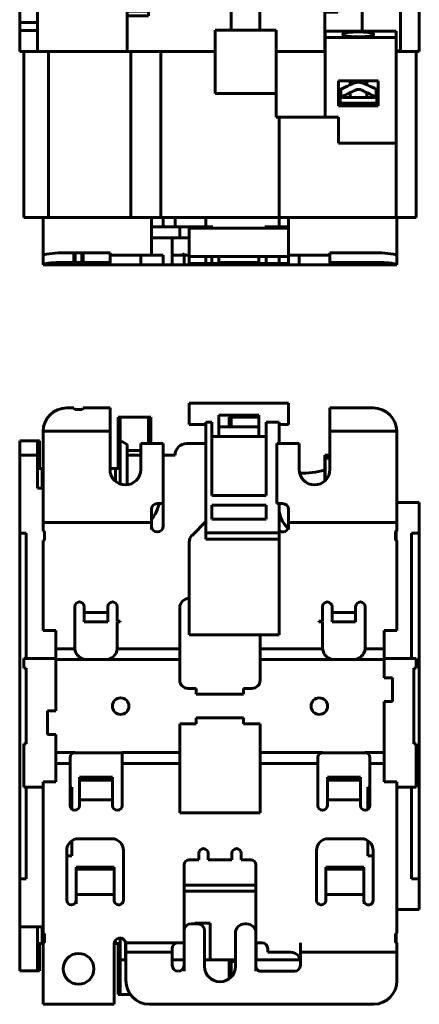
# Model space of a CAD drawing. Units: millimetres. Extents: x 50 to 1437, y 111 to 582.
# Drawn here: x 1353 to 1437, y 111 to 320 of the extents above; entities that cross this region are included whole.
import ezdxf

# ---------------------------------------------------------------- set-up
doc = ezdxf.new("R2010")
doc.units = ezdxf.units.MM
doc.layers.add('LC1D80M7C_3D-CAD', color=7, linetype='Continuous')

# ---------------------------------------------------------------- blocks, each defined once
blk = doc.blocks.new('SE')
at = {"layer": 'LC1D80M7C_3D-CAD', "color": 7, "linetype": 'Continuous', "lineweight": 60}
for p, q in [((457.25, 340.82), (457.62, 347.72)), ((529.69, 347.64), (529.19, 347.64)), ((529.69, 347.64), (529.69, 340.82)), ((541.19, 347.64), (529.69, 347.64)), ((541.19, 347.64), (541.7, 337.93)), ((458.04, 343.82), (464.04, 343.82)), ((458.04, 343.82), (458.04, 340.82)), ((464.04, 343.82), (464.04, 322.87)), ((464.04, 343.82), (476.04, 343.82)), ((476.04, 343.82), (487.54, 343.82)), ((476.04, 343.82), (476.04, 322.87)), ((487.54, 343.82), (487.54, 322.87)), ((487.54, 343.82), (499.54, 343.82)), ((499.54, 343.82), (511.04, 343.82)), ((499.54, 343.82), (499.54, 322.87)), ((511.04, 343.82), (511.04, 322.87)), ((511.04, 343.82), (523.04, 343.82)), ((523.04, 343.82), (529.04, 343.82)), ((523.04, 343.82), (523.04, 322.87)), ((529.04, 343.82), (529.04, 340.82)), ((457.24, 340.58), (457.25, 340.82)), ((457.24, 340.58), (457.24, 297.52)), ((457.25, 340.82), (457.74, 340.82)), ((457.74, 340.82), (461.44, 340.82)), ((457.74, 340.82), (457.74, 297.52)), ((461.44, 340.82), (461.44, 337.82)), ((461.44, 340.82), (462.54, 340.82)), ((462.54, 340.82), (462.54, 324.82)), ((477.54, 324.82), (477.54, 340.82)), ((477.54, 340.82), (478.04, 340.82)), ((478.04, 340.82), (479.94, 340.82)), ((478.04, 340.82), (478.04, 329.02)), ((479.94, 340.82), (480.08, 328.81)), ((479.94, 340.82), (483.05, 340.82)), ((483.05, 340.82), (482.9, 328.81)), ((483.05, 340.82), (484.94, 340.82)), ((484.94, 340.82), (484.94, 329.02)), ((484.94, 340.82), (486.04, 340.82)), ((486.04, 340.82), (486.04, 324.82)), ((501.04, 324.82), (501.04, 340.82)), ((501.04, 340.82), (501.54, 340.82)), ((501.54, 340.82), (503.44, 340.82)), ((501.54, 340.82), (501.54, 329.02)), ((503.44, 340.82), (503.58, 328.81)), ((503.44, 340.82), (506.55, 340.82)), ((506.55, 340.82), (506.4, 328.81)), ((506.55, 340.82), (508.44, 340.82)), ((508.44, 340.82), (508.44, 329.02)), ((508.44, 340.82), (509.54, 340.82)), ((509.54, 340.82), (509.54, 324.82)), ((524.54, 324.82), (524.54, 340.82)), ((524.54, 340.82), (525.04, 340.82)), ((525.04, 340.82), (529.69, 340.82)), ((525.04, 340.82), (525.04, 337.82)), ((529.69, 326.44), (529.69, 340.82)), ((460.14, 335.82), (460.14, 337.82)), ((461.44, 337.82), (460.14, 337.82)), ((525.04, 337.82), (526.34, 337.82)), ((526.34, 337.82), (526.34, 335.82)), ((541.7, 337.93), (529.69, 337.93)), ((541.74, 337.14), (541.7, 337.93)), ((541.74, 337.14), (541.74, 329.52)), ((461.44, 334.52), (460.14, 335.82)), ((479.99, 336.18), (482.99, 336.18)), ((506.49, 336.18), (503.49, 336.18)), ((526.34, 335.82), (525.04, 334.52)), ((461.44, 334.52), (461.44, 329.02)), ((525.04, 334.52), (525.04, 329.02)), ((460.99, 327.34), (461.44, 329.02)), ((478.04, 329.02), (478.49, 327.34)), ((482.9, 328.81), (480.08, 328.81)), ((484.49, 327.34), (484.94, 329.02)), ((501.54, 329.02), (501.99, 327.34)), ((506.4, 328.81), (503.58, 328.81)), ((507.99, 327.34), (508.44, 329.02)), ((525.04, 329.02), (525.49, 327.34)), ((541.74, 329.52), (537.79, 329.52)), ((537.79, 329.52), (537.79, 301.42)), ((541.74, 329.52), (541.74, 301.42)), ((460.99, 325.62), (460.99, 327.34)), ((478.49, 327.34), (478.49, 325.62)), ((484.49, 325.62), (484.49, 327.34)), ((501.99, 327.34), (501.99, 325.62)), ((507.99, 325.62), (507.99, 327.34)), ((525.49, 327.34), (525.49, 325.62)), ((529.69, 328.01), (537.79, 328.01)), ((460.09, 311.37), (460.09, 325.62)), ((460.09, 325.62), (460.99, 325.62)), ((462.54, 324.82), (460.59, 324.82)), ((460.59, 324.82), (460.59, 311.52)), ((479.39, 324.82), (477.54, 324.82)), ((478.49, 325.62), (479.39, 325.62)), ((479.39, 325.62), (479.39, 311.37)), ((481.34, 311.37), (481.34, 325.62)), ((481.34, 325.62), (484.49, 325.62)), ((486.04, 324.82), (481.94, 324.82)), ((481.94, 324.82), (481.94, 311.52)), ((505.14, 324.82), (501.04, 324.82)), ((501.99, 325.62), (505.14, 325.62)), ((505.14, 325.62), (505.14, 311.37)), ((507.09, 308.37), (507.09, 325.62)), ((507.09, 325.62), (507.99, 325.62)), ((509.54, 324.82), (507.59, 324.82)), ((507.59, 324.82), (507.59, 311.52)), ((526.39, 324.82), (524.54, 324.82)), ((525.49, 325.62), (526.39, 325.62)), ((526.39, 325.62), (526.39, 322.82)), ((528.94, 322.82), (528.94, 326.44)), ((529.69, 326.44), (528.94, 326.44)), ((529.69, 326.44), (529.69, 299.88)), ((464.04, 315.62), (464.04, 322.87)), ((464.04, 322.87), (476.04, 322.87)), ((465.04, 322.87), (465.04, 317.3)), ((475.04, 317.3), (475.04, 322.87)), ((476.04, 322.87), (476.04, 315.62)), ((487.54, 304.62), (487.54, 322.87)), ((487.54, 322.87), (499.54, 322.87)), ((488.54, 322.87), (488.54, 317.3)), ((498.54, 317.3), (498.54, 322.87)), ((499.54, 322.87), (499.54, 304.62)), ((511.04, 304.62), (511.04, 322.87)), ((511.04, 322.87), (523.04, 322.87)), ((512.04, 322.87), (512.04, 317.3)), ((522.04, 317.3), (522.04, 322.87)), ((523.04, 322.87), (523.04, 304.62)), ((526.39, 311.37), (526.39, 322.82)), ((528.94, 322.82), (526.39, 322.82)), ((528.94, 322.82), (528.94, 299.72)), ((529.69, 324.25), (537.79, 324.25)), ((529.69, 322.61), (537.79, 322.61)), ((531.29, 314.21), (531.29, 318.71)), ((537.79, 318.71), (531.29, 318.71)), ((531.29, 317.91), (532.71, 318.62)), ((532.36, 318.71), (532.36, 318.45)), ((535.76, 318.44), (535.76, 318.71)), ((465.04, 317.3), (475.04, 317.3)), ((465.59, 317.3), (465.59, 314.44)), ((474.49, 314.3), (474.49, 317.3)), ((488.54, 317.3), (498.54, 317.3)), ((489.09, 317.3), (489.09, 314.44)), ((497.99, 314.3), (497.99, 317.3)), ((512.04, 317.3), (522.04, 317.3)), ((512.59, 317.3), (512.59, 314.44)), ((521.49, 314.3), (521.49, 317.3)), ((532.36, 316.77), (532.36, 315.72)), ((535.76, 315.72), (535.76, 316.76)), ((464.01, 315.62), (464.01, 304.62)), ((464.04, 315.62), (464.01, 315.62)), ((464.04, 314.04), (464.04, 315.62)), ((476.08, 315.62), (476.04, 315.62)), ((476.04, 313.85), (476.04, 315.62)), ((476.08, 315.62), (476.08, 304.62)), ((531.29, 315.72), (537.79, 315.72)), ((532.39, 314.52), (531.29, 314.52)), ((537.79, 314.21), (531.29, 314.21)), ((532.36, 314.52), (532.36, 314.21)), ((537.79, 314.52), (535.74, 314.52)), ((535.76, 314.21), (535.76, 314.52)), ((464.01, 314.03), (464.04, 314.04)), ((476.04, 313.85), (476.08, 313.84)), ((460.74, 311.37), (460.09, 311.37)), ((460.59, 311.52), (461.54, 311.52)), ((460.74, 308.37), (460.74, 311.37)), ((461.54, 311.52), (461.54, 297.52)), ((464.04, 311.11), (464.01, 311.1)), ((464.04, 308.37), (464.04, 311.11)), ((476.04, 310.93), (476.04, 308.37)), ((476.08, 310.92), (476.04, 310.93)), ((478.54, 301.62), (478.54, 311.52)), ((478.54, 311.52), (479.39, 311.52)), ((479.39, 311.37), (478.74, 311.37)), ((478.74, 311.37), (478.74, 308.37)), ((480.84, 301.62), (480.84, 311.37)), ((480.84, 311.37), (481.34, 311.37)), ((484.24, 311.37), (481.34, 311.37)), ((481.94, 311.52), (485.04, 311.52)), ((484.24, 308.37), (484.24, 311.37)), ((485.04, 311.52), (485.04, 297.52)), ((502.04, 301.62), (502.04, 311.52)), ((502.04, 311.52), (505.14, 311.52)), ((505.14, 311.37), (502.24, 311.37)), ((502.24, 311.37), (502.24, 308.37)), ((505.14, 311.37), (505.64, 311.37)), ((505.64, 311.37), (505.64, 301.62)), ((507.74, 311.37), (507.09, 311.37)), ((507.59, 311.52), (508.54, 311.52)), ((507.74, 308.37), (507.74, 311.37)), ((508.54, 311.52), (508.54, 297.52)), ((525.54, 301.62), (525.54, 311.52)), ((525.54, 311.52), (526.39, 311.52)), ((526.39, 311.37), (525.74, 311.37)), ((525.74, 311.37), (525.74, 308.37)), ((532.9, 311.91), (535.07, 311.91)), ((459.49, 304.62), (459.49, 308.37)), ((459.49, 308.37), (460.74, 308.37)), ((476.04, 308.37), (464.04, 308.37)), ((478.74, 308.37), (479.99, 308.37)), ((479.99, 308.37), (479.99, 304.62)), ((482.99, 304.62), (482.99, 308.37)), ((482.99, 308.37), (484.24, 308.37)), ((499.54, 308.37), (487.54, 308.37)), ((502.24, 308.37), (504.2, 308.37)), ((503.49, 308.37), (503.49, 304.62)), ((504.2, 308.37), (504.2, 304.62)), ((506.49, 304.62), (506.49, 308.37)), ((506.49, 308.37), (507.09, 308.37)), ((507.09, 308.37), (507.74, 308.37)), ((523.04, 308.37), (511.04, 308.37)), ((525.74, 308.37), (526.99, 308.37)), ((526.99, 308.37), (526.99, 304.62)), ((460.74, 304.62), (459.49, 304.62)), ((460.74, 301.62), (460.74, 304.62)), ((462.64, 300.97), (462.64, 304.62)), ((462.64, 304.62), (464.01, 304.62)), ((462.64, 304.32), (464.95, 304.46)), ((464.01, 304.62), (476.08, 304.62)), ((474.54, 304.46), (477.45, 304.28)), ((476.08, 304.62), (477.45, 304.62)), ((477.45, 304.62), (477.45, 300.97)), ((479.99, 304.62), (478.74, 304.62)), ((478.74, 304.62), (478.74, 301.62)), ((484.24, 304.62), (482.99, 304.62)), ((484.24, 301.62), (484.24, 304.62)), ((486.14, 300.97), (486.14, 304.62)), ((486.14, 304.62), (487.54, 304.62)), ((486.14, 304.46), (488.45, 304.46)), ((487.54, 304.62), (499.54, 304.62)), ((498.04, 304.46), (500.95, 304.46)), ((499.54, 304.62), (500.95, 304.62)), ((500.95, 304.62), (500.95, 300.97)), ((504.2, 304.62), (502.24, 304.62)), ((502.24, 304.62), (502.24, 301.62)), ((507.09, 304.62), (506.49, 304.62)), ((507.09, 301.62), (507.09, 304.62)), ((507.74, 304.62), (507.09, 304.62)), ((507.74, 301.62), (507.74, 304.62)), ((509.64, 300.97), (509.64, 304.62)), ((509.64, 304.62), (511.04, 304.62)), ((509.64, 304.46), (511.95, 304.46)), ((511.04, 304.62), (523.04, 304.62)), ((521.54, 304.46), (524.45, 304.46)), ((523.04, 304.62), (524.45, 304.62)), ((524.45, 304.62), (524.45, 300.97)), ((526.99, 304.62), (525.74, 304.62)), ((525.74, 304.62), (525.74, 301.62)), ((464.95, 302.46), (462.64, 302.32)), ((477.45, 302.28), (474.54, 302.46)), ((488.45, 302.46), (486.14, 302.32)), ((500.95, 302.28), (498.04, 302.46)), ((511.95, 302.46), (509.64, 302.32)), ((524.45, 302.28), (521.54, 302.46)), ((460.99, 301.62), (460.74, 301.62)), ((460.99, 301.62), (460.99, 277.44)), ((464.04, 300.97), (462.64, 300.97)), ((464.04, 300.97), (464.04, 297.52)), ((477.45, 300.97), (476.04, 300.97)), ((476.04, 300.97), (476.04, 297.52)), ((478.74, 301.62), (478.49, 301.62)), ((478.49, 301.62), (478.49, 301.32)), ((478.49, 301.32), (484.49, 301.32)), ((478.49, 301.32), (478.49, 292.82)), ((484.49, 301.62), (480.84, 301.62)), ((484.49, 301.32), (484.49, 301.62)), ((484.49, 301.32), (484.49, 289.2)), ((487.54, 300.97), (486.14, 300.97)), ((487.54, 300.97), (487.54, 297.52)), ((487.54, 300.97), (499.54, 300.97)), ((500.95, 300.97), (499.54, 300.97)), ((499.54, 300.97), (499.54, 297.52)), ((505.64, 301.62), (501.99, 301.62)), ((501.99, 301.62), (501.99, 280.32)), ((506.24, 300.33), (503.74, 300.33)), ((503.74, 300.33), (503.74, 282.31)), ((506.24, 282.31), (506.24, 300.33)), ((507.99, 301.62), (507.09, 301.62)), ((507.99, 280.32), (507.99, 301.62)), ((511.04, 300.97), (509.64, 300.97)), ((511.04, 300.97), (511.04, 297.52)), ((511.04, 300.97), (523.04, 300.97)), ((524.45, 300.97), (523.04, 300.97)), ((523.04, 300.97), (523.04, 297.52)), ((525.74, 301.62), (525.49, 301.62)), ((525.49, 296.72), (525.49, 301.62)), ((528.94, 297.52), (528.94, 299.72)), ((529.69, 299.99), (531.06, 299.99)), ((529.69, 299.21), (529.69, 299.88)), ((536.92, 299.99), (537.79, 299.99)), ((537.79, 301.42), (537.79, 300.72)), ((541.74, 301.42), (537.79, 301.42)), ((537.79, 271.42), (537.79, 300.72)), ((541.74, 300.72), (537.79, 300.72)), ((541.74, 301.42), (541.74, 300.72)), ((541.74, 300.72), (541.74, 271.32)), ((457.24, 297.52), (457.74, 297.52)), ((457.24, 277.44), (457.24, 297.52)), ((461.54, 297.52), (464.04, 297.52)), ((464.04, 297.52), (476.04, 297.52)), ((476.04, 297.52), (478.47, 297.52)), ((485.04, 297.52), (487.54, 297.52)), ((487.54, 297.52), (499.54, 297.52)), ((499.54, 297.52), (501.97, 297.52)), ((508.54, 297.52), (511.04, 297.52)), ((511.04, 297.52), (523.04, 297.52)), ((523.04, 297.52), (525.47, 297.52)), ((529.69, 297.52), (528.94, 297.52)), ((529.69, 299.21), (537.79, 299.21)), ((529.69, 299.21), (529.69, 297.52)), ((529.69, 275.58), (529.69, 297.52)), ((461.99, 296.72), (460.99, 296.72)), ((477.49, 296.72), (461.99, 296.72)), ((478.49, 296.72), (477.49, 296.72)), ((487.24, 296.72), (484.49, 296.72)), ((487.24, 294.22), (487.24, 296.72)), ((497.74, 296.72), (487.24, 296.72)), ((501.99, 296.72), (497.74, 296.72)), ((497.74, 294.22), (497.74, 296.72)), ((508.99, 296.72), (507.99, 296.72)), ((508.99, 296.72), (521.74, 296.72)), ((525.49, 296.72), (521.74, 296.72)), ((521.74, 279.58), (521.74, 296.72)), ((530.74, 295.41), (530.74, 297.41)), ((530.74, 297.41), (537.24, 297.41)), ((537.24, 297.41), (537.24, 295.41)), ((485.49, 280.62), (485.49, 294.22)), ((487.24, 294.22), (485.49, 294.22)), ((497.74, 294.22), (487.24, 294.22)), ((499.49, 294.22), (497.74, 294.22)), ((499.49, 280.62), (499.49, 294.22)), ((537.24, 295.41), (530.74, 295.41)), ((479.99, 291.32), (478.49, 292.82)), ((479.99, 291.32), (479.99, 289.2)), ((524.49, 292.87), (524.49, 279.58)), ((531.29, 286.81), (531.29, 291.31)), ((531.29, 291.31), (537.79, 291.31)), ((532.31, 291.31), (532.31, 291.3)), ((535.81, 291.3), (535.81, 291.31)), ((536.89, 291.3), (537.34, 291.08)), ((479.99, 289.2), (484.49, 289.2)), ((479.99, 289.2), (479.99, 279.82)), ((484.49, 289.2), (484.49, 279.82)), ((532.31, 290.16), (532.31, 288.81)), ((535.81, 288.81), (535.81, 290.16)), ((531.29, 288.81), (537.79, 288.81)), ((537.79, 287.62), (531.29, 287.62)), ((532.31, 287.62), (532.31, 286.81)), ((535.81, 286.81), (535.81, 287.62)), ((537.79, 286.81), (531.29, 286.81)), ((490.16, 283.92), (492.76, 283.92)), ((490.16, 283.92), (490.16, 280.62)), ((492.76, 282.82), (492.76, 283.92)), ((493.76, 283.92), (496.36, 283.92)), ((493.76, 282.82), (493.76, 283.92)), ((496.36, 280.62), (496.36, 283.92)), ((492.76, 282.82), (493.76, 282.82)), ((503.74, 282.31), (506.24, 282.31)), ((479.99, 279.82), (484.49, 279.82)), ((479.99, 279.82), (479.99, 278.82)), ((479.99, 278.82), (484.49, 278.82)), ((479.99, 271.32), (479.99, 278.82)), ((484.49, 279.82), (484.49, 278.82)), ((499.49, 280.62), (485.49, 280.62)), ((507.99, 280.32), (501.99, 280.32)), ((501.99, 275.82), (501.99, 280.32)), ((507.99, 275.82), (507.99, 280.32)), ((521.74, 271.32), (521.74, 279.58)), ((524.49, 279.58), (521.74, 279.58)), ((457.24, 275.7), (457.24, 277.44)), ((457.24, 277.44), (460.99, 277.44)), ((460.99, 275.7), (460.99, 277.44)), ((460.99, 275.7), (457.24, 275.7)), ((457.24, 271.32), (457.24, 275.7)), ((460.99, 271.32), (460.99, 275.7)), ((501.99, 275.82), (498.59, 275.82)), ((498.59, 271.32), (498.59, 275.82)), ((507.99, 275.82), (501.99, 275.82)), ((511.49, 275.82), (507.99, 275.82)), ((511.49, 271.32), (511.49, 275.82)), ((529.69, 275.58), (521.84, 275.58)), ((521.84, 274.27), (521.84, 275.58)), ((525.57, 274.83), (525.57, 274.99)), ((529.69, 275.58), (536.84, 275.58)), ((532.07, 274.99), (532.07, 274.83)), ((536.84, 275.58), (536.84, 274.27)), ((536.84, 274.27), (521.84, 274.27)), ((521.84, 274.27), (521.84, 257.42)), ((536.84, 251.92), (536.84, 274.27)), ((460.99, 271.32), (457.24, 271.32)), ((458.11, 236.24), (458.11, 271.32)), ((479.99, 271.32), (460.99, 271.32)), ((463.34, 236.24), (463.34, 271.32)), ((498.59, 271.32), (479.99, 271.32)), ((480.73, 236.24), (480.73, 271.32)), ((487.09, 236.24), (487.09, 271.32)), ((498.59, 271.32), (498.59, 262.42)), ((511.49, 262.42), (511.49, 271.32)), ((521.74, 271.32), (511.49, 271.32)), ((521.74, 271.32), (521.84, 271.32)), ((537.79, 271.42), (536.84, 271.42)), ((541.74, 271.32), (536.84, 271.32)), ((541.07, 236.24), (541.07, 271.32)), ((533.02, 265.12), (524.67, 265.12)), ((524.67, 265.12), (524.67, 259.82)), ((527.13, 264.27), (527.13, 265.12)), ((527.13, 264.27), (527.13, 264.27)), ((530.63, 264.27), (530.63, 265.12)), ((533.02, 259.82), (533.02, 265.12)), ((498.59, 262.42), (511.49, 262.42)), ((511.49, 262.42), (511.49, 257.42)), ((525.13, 263.39), (525.13, 261.73)), ((527.13, 261.54), (527.13, 262.61)), ((530.63, 261.54), (530.63, 262.61)), ((532.63, 261.73), (532.63, 263.39)), ((524.98, 261.54), (524.98, 260.35)), ((532.78, 261.54), (524.98, 261.54)), ((524.98, 260.35), (532.78, 260.35)), ((527.13, 259.82), (527.13, 260.35)), ((530.63, 259.82), (530.63, 260.35)), ((532.78, 260.35), (532.78, 261.54)), ((524.67, 259.82), (533.02, 259.82)), ((511.49, 257.42), (512.09, 257.42)), ((512.09, 236.24), (512.09, 257.42)), ((512.09, 257.42), (521.84, 257.42)), ((521.84, 257.42), (524.64, 257.42)), ((524.64, 257.42), (524.64, 251.92)), ((524.64, 251.92), (536.84, 251.92)), ((536.84, 236.24), (536.84, 251.92)), ((458.11, 236.24), (462.19, 236.24)), ((462.19, 236.24), (482.96, 236.24)), ((462.19, 232.74), (462.19, 236.24)), ((480.73, 236.24), (480.34, 236.24)), ((482.96, 236.24), (487.09, 236.24)), ((485.09, 232.74), (485.09, 236.15)), ((487.09, 236.24), (487.59, 236.24)), ((487.59, 236.24), (490.09, 236.24)), ((487.59, 236.24), (487.59, 234.24)), ((490.09, 236.24), (492.59, 236.24)), ((490.09, 234.24), (490.09, 236.24)), ((492.59, 236.24), (496.59, 236.24)), ((512.09, 236.24), (496.59, 236.24)), ((496.59, 236.24), (496.59, 234.54)), ((512.09, 236.24), (514.42, 236.24)), ((512.09, 236.24), (512.09, 234.24)), ((514.09, 236.15), (514.09, 233.99)), ((514.42, 236.24), (536.99, 236.24)), ((536.99, 236.24), (541.07, 236.24)), ((536.99, 236.24), (536.99, 232.74)), ((487.59, 234.24), (485.09, 234.24)), ((487.59, 234.24), (490.09, 234.24)), ((492.59, 234.24), (490.09, 234.24)), ((491.1, 231.94), (491.1, 234.24)), ((492.59, 234.24), (496.58, 234.24)), ((493.09, 233.99), (493.09, 227.99)), ((514.09, 233.99), (493.09, 233.99)), ((494.59, 233.99), (494.59, 234.24)), ((496.58, 234.24), (498.09, 234.24)), ((498.09, 234.24), (498.09, 233.99)), ((509.09, 234.24), (512.09, 234.24)), ((509.09, 234.24), (509.09, 233.99)), ((514.09, 234.24), (512.09, 234.24)), ((514.09, 233.99), (514.09, 227.99)), ((462.19, 230.24), (462.19, 232.74)), ((485.09, 230.24), (485.09, 232.74)), ((491.1, 231.94), (485.09, 231.94)), ((489.5, 230.24), (489.5, 231.94)), ((491.1, 231.94), (492.84, 231.94)), ((492.84, 231.94), (493.09, 231.94)), ((536.99, 230.24), (536.99, 232.74)), ((462.19, 228.24), (462.19, 230.24)), ((485.09, 228.67), (485.09, 230.24)), ((489.5, 230.24), (489.5, 226.44)), ((536.99, 228.24), (536.99, 230.24)), ((462.19, 226.24), (462.19, 228.24)), ((462.29, 228.24), (462.19, 228.24)), ((462.29, 228.34), (462.29, 228.24)), ((467.19, 228.75), (468.69, 228.75)), ((468.69, 226.74), (468.69, 228.75)), ((468.99, 228.72), (470.39, 228.72)), ((468.99, 226.7), (468.99, 228.72)), ((470.39, 226.7), (470.39, 228.72)), ((470.69, 228.75), (476.34, 228.75)), ((470.69, 226.74), (470.69, 228.75)), ((476.34, 226.74), (476.34, 228.75)), ((476.34, 228.24), (482.84, 228.24)), ((482.84, 228.24), (487.59, 228.24)), ((482.84, 226.24), (482.84, 228.24)), ((487.59, 226.24), (487.59, 228.24)), ((491.98, 228.24), (491.99, 228.24)), ((491.99, 228.59), (491.99, 228.24)), ((491.99, 226.44), (491.99, 228.24)), ((491.99, 228.24), (492.01, 228.24)), ((492.01, 228.24), (492.01, 226.24)), ((493.09, 228.24), (492.01, 228.24)), ((493.09, 227.99), (493.09, 227.27)), ((514.09, 227.99), (493.09, 227.99)), ((493.09, 226.49), (493.09, 227.27)), ((496.59, 227.99), (496.59, 226.49)), ((497.84, 227.99), (497.84, 226.49)), ((499.34, 226.74), (499.34, 227.99)), ((507.84, 227.99), (507.84, 226.74)), ((509.34, 227.99), (509.34, 226.49)), ((512.09, 227.99), (512.09, 226.49)), ((514.09, 228.24), (516.34, 228.24)), ((514.09, 227.99), (514.09, 226.49)), ((516.34, 228.24), (522.84, 228.24)), ((516.34, 226.24), (516.34, 228.24)), ((522.84, 226.74), (522.84, 228.75)), ((522.84, 228.75), (531.99, 228.75)), ((536.9, 228.34), (536.9, 228.24)), ((536.99, 228.24), (536.9, 228.24)), ((536.99, 226.24), (536.99, 228.24)), ((462.19, 226.24), (476.34, 226.24)), ((462.19, 226.24), (462.19, 226.24)), ((467.19, 226.74), (468.69, 226.74)), ((468.99, 226.7), (470.39, 226.7)), ((470.69, 226.74), (476.34, 226.74)), ((476.34, 226.24), (476.34, 226.74)), ((476.34, 226.24), (482.84, 226.24)), ((482.84, 226.24), (487.59, 226.24)), ((490.74, 226.24), (487.59, 226.24)), ((487.59, 226.24), (490.64, 226.24)), ((492.01, 226.24), (490.74, 226.24)), ((490.81, 226.24), (492.01, 226.24)), ((493.47, 226.24), (492.01, 226.24)), ((493.09, 226.49), (496.59, 226.49)), ((493.47, 226.24), (493.47, 226.49)), ((493.47, 226.24), (494.87, 226.24)), ((494.87, 226.24), (494.87, 226.49)), ((496.35, 226.24), (494.87, 226.24)), ((496.35, 226.24), (496.35, 226.49)), ((502.85, 226.24), (496.35, 226.24)), ((497.84, 226.49), (496.59, 226.49)), ((497.84, 226.49), (509.34, 226.49)), ((507.84, 226.74), (499.34, 226.74)), ((502.85, 226.24), (502.85, 226.49)), ((504.85, 226.24), (502.85, 226.24)), ((504.85, 226.24), (504.85, 226.49)), ((504.85, 226.24), (505.2, 226.24)), ((505.2, 226.24), (505.2, 226.49)), ((507.19, 226.24), (505.2, 226.24)), ((507.19, 226.49), (507.19, 226.24)), ((507.19, 226.24), (508.2, 226.24)), ((507.19, 226.24), (508.09, 226.24)), ((508.2, 226.24), (508.2, 226.49)), ((508.2, 226.24), (511.59, 226.24)), ((512.09, 226.49), (509.34, 226.49)), ((511.59, 226.24), (511.59, 226.49)), ((516.34, 226.24), (511.59, 226.24)), ((512.09, 226.49), (514.09, 226.49)), ((516.34, 226.24), (522.84, 226.24)), ((522.84, 226.24), (522.84, 226.74)), ((522.84, 226.74), (531.99, 226.74)), ((522.84, 226.24), (536.99, 226.24)), ((536.99, 226.24), (536.99, 226.24))]:
    blk.add_line(p, q, dxfattribs=at)
for centre, radius, start, end in [((493.11, 89.71), 260.44, 82.037, 97.8335), ((534.06, 315.91), 3.02, 112.3856, 116.3905), ((534.06, 315.91), 3.02, 63.5873, 67.6144), ((751.7, 754.1), 486.24, 243.5873, 243.9014), ((304.97, 775.53), 512.02, 296.2321, 296.4942), ((534.06, 315.93), 1.51, 63.503, 116.4942), ((755.25, 759.64), 494.28, 243.5029, 243.8509), ((469.74, 294.86), 20.02, 71.6536, 106.5459), ((493.24, 294.86), 20.02, 71.6536, 106.5459), ((516.74, 294.86), 20.02, 71.6536, 106.5459), ((534.06, 316.74), 2.78, 232.9904, 245.7675), ((534.06, 316.74), 2.78, 294.2325, 307.0096), ((469.74, 290.81), 21.08, 72.6109, 105.6878), ((493.24, 290.81), 21.08, 72.6109, 105.6878), ((516.74, 290.81), 21.08, 72.6109, 105.6878), ((467.82, 258.34), 46.21, 92.567, 93.5594), ((456.09, 521.61), 217.32, 272.5473, 273.1708), ((483.4, 521.61), 217.32, 266.8291, 267.4526), ((471.67, 258.34), 46.21, 86.4406, 87.4329), ((491.32, 258.34), 46.21, 92.567, 93.5594), ((479.59, 521.61), 217.32, 272.5473, 273.1708), ((506.9, 521.61), 217.32, 266.8293, 267.4526), ((495.17, 258.38), 46.17, 86.4396, 87.4335), ((514.82, 258.34), 46.21, 92.567, 93.5594), ((503.09, 521.61), 217.32, 272.5473, 273.1708), ((530.4, 521.61), 217.32, 266.8292, 267.4526), ((518.67, 258.38), 46.17, 86.4398, 87.4335), ((467.77, 256.94), 45.61, 92.545, 93.5506), ((455.49, 531.82), 229.55, 272.5618, 273.5297), ((469.74, 300.69), 2.02, 86.4702, 93.5297), ((484, 531.82), 229.55, 266.4702, 267.4381), ((471.71, 256.94), 45.61, 86.4493, 87.4549), ((491.27, 256.94), 45.61, 92.545, 93.5506), ((478.99, 531.82), 229.55, 272.5618, 273.5297), ((493.24, 300.69), 2.02, 86.4702, 93.5297), ((507.5, 531.82), 229.55, 266.4702, 267.4381), ((495.21, 256.94), 45.61, 86.4493, 87.4549), ((514.77, 256.94), 45.61, 92.545, 93.5506), ((502.49, 531.82), 229.55, 272.5618, 273.5297), ((516.74, 300.69), 2.02, 86.4702, 93.5297), ((531, 531.82), 229.55, 266.4702, 267.4381), ((518.71, 256.94), 45.61, 86.4493, 87.4549), ((470.04, 270.03), 31.51, 79.0242, 100.9758), ((522.94, 299.72), 6, 293.9956, 360), ((461.99, 297.72), 1, 180, 270), ((477.49, 297.72), 1, 270, 348.463), ((485.49, 297.72), 1, 180, 270), ((500.99, 297.72), 1, 270, 348.463), ((508.99, 297.72), 1, 180, 270), ((524.49, 297.72), 1, 270, 348.463), ((525.99, 292.87), 1.5, 113.9956, 180), ((470.31, 419.55), 143.48, 295.1503, 296.0842), ((534.07, 289.31), 1.53, 63.9202, 116.0021), ((597.49, 418.9), 142.75, 243.9202, 245.1167), ((467.35, 389.02), 138.34, 294.8673, 295.7926), ((528.89, 261.68), 3.1, 64.3015, 115.7112), ((590.69, 389.61), 138.98, 244.2145, 245.1352), ((466.61, 388.93), 140.08, 294.8714, 296.0907), ((528.89, 261.76), 1.53, 63.957, 116.0553), ((591.43, 389.54), 140.74, 243.9179, 245.1311), ((492.68, 234.56), 3.91, 355.2353, 359.7094), ((466.3, 209.85), 18.91, 87.2786, 102.238), ((532.95, 210.64), 18.13, 77.4367, 93.0431)]:
    blk.add_arc(centre, radius, start, end, dxfattribs=at)
for centre, major_axis, ratio, start_param, end_param in [((533.99, 289.9), (0, -23.35), 0.139173, 3.482087, 4.265327), ((533.99, 289.9), (0, -23.35), 0.139173, -4.265327, -3.482087), ((533.99, 299.8), (-3.25, 0), 0.139173, -0.447062, 3.588655), ((469.01, 228.75), (-0.317, 0), 0.102118, 0.052728, 1.519632), ((470.38, 228.75), (0.317, 0), 0.102118, 4.763545, 6.230449), ((469.01, 226.74), (-0.317, 0), 0.102118, 0.052728, 1.519632), ((470.38, 226.74), (0.317, 0), 0.102118, 4.763545, 6.230449)]:
    blk.add_ellipse(centre, major_axis=major_axis, ratio=ratio, start_param=start_param, end_param=end_param, dxfattribs=at)
for points, degree, knots in [([(537.79, 315.77), (537.78, 315.77), (537.75, 315.8), (537.71, 315.81), (537.62, 315.85), (537.53, 315.89), (537.46, 315.93), (537.42, 315.95)], 3, [0, 0, 0, 0, 0.048885, 0.201361, 0.425514, 0.685235, 1, 1, 1, 1]), ([(537.79, 289.27), (537.78, 289.27), (537.75, 289.28), (537.71, 289.29), (537.63, 289.32), (537.53, 289.35), (537.47, 289.38), (537.43, 289.4)], 3, [0, 0, 0, 0, 0.036518, 0.187083, 0.412187, 0.67639, 1, 1, 1, 1]), ([(525.57, 274.99), (525.57, 275.07), (525.8, 275.15), (526.04, 275.24), (526.52, 275.31), (526.99, 275.37), (527.62, 275.41), (528.19, 275.44), (528.82, 275.44), (529.45, 275.44), (530.01, 275.41), (530.64, 275.37), (531.12, 275.31), (531.59, 275.24), (531.84, 275.15), (532.07, 275.07), (532.07, 274.99)], 2, [0, 0, 0, 0.125, 0.125, 0.25, 0.25, 0.375, 0.375, 0.5, 0.5, 0.625, 0.625, 0.75, 0.75, 0.875, 0.875, 1, 1, 1]), ([(532.07, 274.83), (532.07, 274.74), (531.84, 274.66), (531.59, 274.58), (531.12, 274.51), (530.64, 274.45), (530.01, 274.41), (529.45, 274.38), (528.82, 274.38), (528.19, 274.38), (527.62, 274.41), (526.99, 274.45), (526.52, 274.51), (526.05, 274.58), (525.8, 274.66), (525.57, 274.74), (525.57, 274.83)], 2, [0, 0, 0, 0.125, 0.125, 0.25, 0.25, 0.375, 0.375, 0.5, 0.5, 0.625, 0.625, 0.75, 0.75, 0.875, 0.875, 1, 1, 1]), ([(532.63, 263.39), (532.63, 263.37), (532.57, 263.38), (532.52, 263.4), (532.44, 263.43), (532.35, 263.47), (532.28, 263.5), (532.25, 263.51)], 3, [0, 0, 0, 0, 0.118511, 0.26568, 0.471586, 0.706124, 1, 1, 1, 1]), ([(532.25, 261.85), (532.28, 261.84), (532.34, 261.81), (532.42, 261.78), (532.49, 261.75), (532.55, 261.73), (532.59, 261.72), (532.63, 261.72), (532.63, 261.73)], 3, [0, 0, 0, 0, 0.246409, 0.460147, 0.653348, 0.810409, 0.916148, 1, 1, 1, 1]), ([(486.34, 228.24), (486.26, 228.24), (486.17, 228.24), (486, 228.24), (485.92, 228.24), (485.68, 228.24), (485.54, 228.25), (485.31, 228.3), (485.22, 228.34), (485.14, 228.44), (485.12, 228.48), (485.1, 228.57), (485.09, 228.62), (485.09, 228.67)], 3, [0, 0, 0, 0, 0.125, 0.125, 0.25, 0.25, 0.5, 0.5, 0.75, 0.75, 0.875, 0.875, 1, 1, 1, 1]), ([(490.74, 228.24), (490.66, 228.24), (490.57, 228.24), (490.4, 228.24), (490.32, 228.24), (490.09, 228.24), (489.94, 228.25), (489.71, 228.3), (489.63, 228.34), (489.54, 228.44), (489.53, 228.48), (489.5, 228.57), (489.5, 228.62), (489.5, 228.67)], 3, [0, 0, 0, 0, 0.125, 0.125, 0.25, 0.25, 0.5, 0.5, 0.75, 0.75, 0.875, 0.875, 1, 1, 1, 1]), ([(491.99, 228.59), (491.98, 228.55), (491.97, 228.51), (491.93, 228.43), (491.91, 228.4), (491.81, 228.32), (491.72, 228.29), (491.5, 228.25), (491.36, 228.24), (491.06, 228.23), (490.9, 228.24), (490.74, 228.24)], 3, [0, 0, 0, 0, 0.125, 0.125, 0.25, 0.25, 0.5, 0.5, 0.75, 0.75, 1, 1, 1, 1]), ([(462.19, 226.24), (462.21, 226.26), (462.23, 226.3), (462.38, 226.37), (462.58, 226.43), (462.83, 226.48), (463.1, 226.52), (463.39, 226.56), (463.89, 226.61), (464.71, 226.67), (465.93, 226.73), (466.78, 226.73), (467.19, 226.74)], 3, [0, 0, 0, 0, 0.090266, 0.174264, 0.252006, 0.323494, 0.388722, 0.447682, 0.500361, 0.67273, 0.839298, 1, 1, 1, 1]), ([(489.5, 226.44), (489.5, 226.38), (489.53, 226.34), (489.62, 226.3), (489.65, 226.29), (489.74, 226.27), (489.8, 226.26), (489.97, 226.24), (490.11, 226.24), (490.41, 226.24), (490.58, 226.24), (490.74, 226.24)], 3, [0, 0, 0, 0, 0.25, 0.25, 0.375, 0.375, 0.5, 0.5, 0.75, 0.75, 1, 1, 1, 1]), ([(490.74, 226.24), (490.91, 226.24), (491.07, 226.24), (491.3, 226.24), (491.37, 226.24), (491.51, 226.24), (491.57, 226.25), (491.75, 226.26), (491.84, 226.28), (491.96, 226.34), (491.99, 226.38), (491.99, 226.44)], 3, [0, 0, 0, 0, 0.25, 0.25, 0.375, 0.375, 0.5, 0.5, 0.75, 0.75, 1, 1, 1, 1]), ([(507.19, 226.36), (507.19, 226.33), (507.22, 226.3), (507.32, 226.27), (507.39, 226.25), (507.58, 226.24), (507.69, 226.24), (507.94, 226.24), (508.07, 226.24), (508.2, 226.24)], 3, [0, 0, 0, 0, 0.25, 0.25, 0.5, 0.5, 0.75, 0.75, 1, 1, 1, 1]), ([(531.99, 226.74), (532.2, 226.73), (532.62, 226.73), (533.24, 226.72), (533.85, 226.7), (534.44, 226.67), (535, 226.63), (535.6, 226.58), (536.24, 226.5), (536.84, 226.38), (536.94, 226.29), (536.99, 226.24)], 3, [0, 0, 0, 0, 0.07976, 0.161011, 0.243743, 0.32795, 0.413625, 0.500764, 0.633252, 0.799712, 1, 1, 1, 1])]:
    blk.add_open_spline(points, degree=degree, knots=knots, dxfattribs=at)
for points, weights in [([(531.29, 289.99), (531.29, 290.75), (531.62, 291.3), (532.09, 291.3)], [1, 0.804737854124, 0.804737854124, 1]), ([(537.34, 291.08), (537.62, 290.95), (537.79, 290.9), (537.79, 290.94)], [1, 0.832387744299, 0.832387744299, 1])]:
    blk.add_rational_spline(points, weights, degree=3, dxfattribs=at)
for points, degree in [([(525.52, 263.51), (525.14, 263.33), (525.13, 263.39)], 2), ([(525.13, 261.73), (525.14, 261.67), (525.52, 261.85)], 2), ([(485.09, 236.15), (485.09, 236.21), (485.18, 236.24), (485.34, 236.24)], 3), ([(487.34, 236.24), (487.51, 236.24), (487.59, 236.21), (487.59, 236.15)], 3), ([(513.84, 236.24), (514.01, 236.24), (514.09, 236.21), (514.09, 236.15)], 3)]:
    blk.add_open_spline(points, degree=degree, dxfattribs=at)
blk = doc.blocks.new('SE2')
at = {"layer": 'LC1D80M7C_3D-CAD', "color": 7, "linetype": 'Continuous', "lineweight": 60}
for p, q in [((467.19, 195.97), (468.69, 195.97)), ((468.99, 195.67), (470.39, 195.67)), ((470.69, 195.97), (476.34, 195.97)), ((476.34, 191.08), (476.34, 195.97)), ((493.09, 192.47), (493.09, 196.97)), ((514.09, 196.97), (493.09, 196.97)), ((514.09, 196.97), (514.09, 192.47)), ((522.84, 191.08), (522.84, 195.97)), ((522.84, 195.97), (531.99, 195.97)), ((478.04, 194.02), (478.49, 194.02)), ((478.04, 183.22), (478.04, 194.02)), ((478.49, 194.02), (484.49, 194.02)), ((478.49, 194.02), (478.49, 189.11)), ((484.49, 194.02), (484.94, 194.02)), ((484.49, 194.02), (484.49, 188.47)), ((484.94, 188.47), (484.94, 194.02)), ((507.84, 194.45), (499.34, 194.45)), ((499.34, 194.45), (499.34, 191.97)), ((501.54, 194.02), (501.99, 194.02)), ((501.54, 191.97), (501.54, 194.02)), ((507.84, 194.02), (501.99, 194.02)), ((501.99, 191.97), (501.99, 194.02)), ((507.84, 191.97), (507.84, 194.45)), ((496.59, 192.47), (493.09, 192.47)), ((496.58, 191.64), (496.59, 191.64)), ((497.84, 192.97), (496.59, 192.97)), ((496.59, 192.97), (496.59, 169.56)), ((497.84, 177.47), (497.84, 192.97)), ((507.84, 191.97), (499.34, 191.97)), ((499.34, 191.97), (499.34, 189.97)), ((507.84, 191.97), (507.84, 189.97)), ((512.09, 192.97), (509.34, 192.97)), ((509.34, 192.97), (509.34, 177.47)), ((512.09, 188.47), (512.09, 192.97)), ((514.09, 192.47), (512.09, 192.47)), ((462.19, 191.08), (476.34, 191.08)), ((462.19, 175.77), (462.19, 191.01)), ((476.34, 191.08), (476.34, 182.97)), ((497.84, 189.97), (499.34, 189.97)), ((507.84, 189.97), (499.34, 189.97)), ((509.34, 189.97), (507.84, 189.97)), ((522.84, 191.08), (536.99, 191.08)), ((522.84, 182.97), (522.84, 191.08)), ((536.99, 191.01), (536.99, 175.77)), ((457.24, 186.02), (457.24, 189.02)), ((457.24, 189.02), (460.99, 189.02)), ((460.99, 186.02), (460.99, 189.02)), ((460.99, 189.02), (461.44, 189.02)), ((461.44, 183.22), (461.44, 189.02)), ((479.99, 188.25), (478.49, 189.11)), ((478.49, 189.11), (478.49, 179.91)), ((479.99, 188.25), (479.99, 187.02)), ((482.84, 188.47), (487.59, 188.47)), ((482.84, 182.97), (482.84, 188.47)), ((487.59, 175.77), (487.59, 188.47)), ((492.59, 188.47), (496.59, 188.47)), ((516.34, 188.47), (511.59, 188.47)), ((511.59, 175.77), (511.59, 188.47)), ((516.34, 188.47), (516.34, 182.97)), ((457.24, 169.52), (457.24, 186.02)), ((460.99, 186.02), (457.24, 186.02)), ((460.99, 186.02), (460.99, 179.02)), ((479.99, 187.02), (482.84, 187.02)), ((479.99, 187.02), (479.99, 186.02)), ((482.84, 186.02), (479.99, 186.02)), ((479.99, 186.02), (479.99, 179.75)), ((490.09, 186.02), (487.59, 186.02)), ((487.59, 185.97), (490.09, 185.97)), ((522.84, 186.02), (521.74, 186.02)), ((521.74, 180.54), (521.74, 186.02)), ((521.84, 185.37), (522.84, 185.37)), ((521.84, 185.37), (521.84, 180.63)), ((461.99, 183.22), (460.99, 183.22)), ((461.99, 183.22), (462.19, 183.22)), ((461.99, 183.22), (461.99, 179.02)), ((476.34, 183.22), (477.49, 183.22)), ((478.49, 183.22), (477.49, 183.22)), ((477.49, 183.22), (477.49, 180.49)), ((462.19, 179.02), (460.99, 179.02)), ((497.84, 177.47), (509.34, 177.47)), ((462.19, 175.77), (462.19, 171.77)), ((487.59, 175.77), (486.34, 175.77)), ((487.59, 175.77), (487.59, 171.02)), ((497.84, 175.47), (497.84, 172.47)), ((509.34, 175.47), (497.84, 175.47)), ((509.34, 172.47), (509.34, 175.47)), ((512.84, 175.77), (511.59, 175.77)), ((512.09, 169.56), (512.09, 175.77)), ((541.74, 176.02), (536.99, 176.02)), ((536.99, 175.77), (536.99, 171.77)), ((541.74, 176.02), (541.74, 169.52)), ((485.09, 174.52), (485.09, 171.77)), ((514.09, 174.52), (514.09, 171.77)), ((462.19, 170.27), (462.19, 171.77)), ((485.09, 171.77), (462.19, 171.77)), ((485.09, 170.27), (485.09, 171.77)), ((493.68, 169.06), (496.59, 171.97)), ((497.84, 172.47), (509.34, 172.47)), ((514.09, 171.77), (514.09, 170.27)), ((536.99, 171.77), (514.09, 171.77)), ((536.99, 170.27), (536.99, 171.77)), ((457.24, 169.52), (457.24, 96.52)), ((457.24, 169.52), (458.64, 169.52)), ((458.64, 143.02), (458.64, 169.52)), ((462.19, 169.97), (462.19, 170.27)), ((462.49, 168.27), (462.49, 169.67)), ((512.09, 169.56), (496.59, 169.56)), ((496.59, 169.56), (496.59, 168.28)), ((512.09, 169.56), (512.09, 168.28)), ((536.69, 169.67), (536.69, 168.27)), ((536.69, 169.27), (536.84, 169.27)), ((536.84, 169.93), (536.84, 169.27)), ((536.84, 169.27), (536.84, 168.01)), ((536.99, 169.97), (536.99, 170.27)), ((540.09, 169.52), (540.09, 143.02)), ((541.74, 169.52), (540.09, 169.52)), ((541.74, 169.52), (541.74, 96.52)), ((462.19, 148.97), (462.19, 167.97)), ((493.09, 167.65), (493.09, 157.92)), ((496.59, 168.28), (496.59, 168.27)), ((512.09, 168.28), (496.59, 168.28)), ((512.09, 168.27), (496.59, 168.27)), ((512.09, 168.28), (512.09, 168.27)), ((512.09, 168.27), (512.09, 157.92)), ((536.99, 167.97), (536.99, 148.97)), ((493.09, 157.92), (493.09, 152.06)), ((512.09, 152.06), (512.09, 157.92)), ((468.89, 153.98), (468.89, 145.3)), ((470.89, 153.98), (470.89, 153.77)), ((475.89, 153.98), (475.89, 153.77)), ((477.89, 150.95), (477.89, 153.98)), ((521.29, 153.98), (521.29, 150.95)), ((523.29, 153.98), (523.29, 153.77)), ((528.28, 153.98), (528.28, 153.77)), ((530.28, 145.31), (530.28, 153.98)), ((470.89, 152.77), (470.89, 153.77)), ((470.89, 150.78), (470.89, 152.77)), ((475.89, 152.77), (470.89, 152.77)), ((475.89, 152.77), (475.89, 153.77)), ((475.89, 150.78), (475.89, 152.77)), ((491.1, 153.73), (491.1, 145.1)), ((493.09, 150.32), (493.09, 152.06)), ((512.09, 152.06), (512.09, 150.32)), ((523.29, 152.77), (523.29, 153.77)), ((523.29, 150.78), (523.29, 152.77)), ((528.28, 152.77), (523.29, 152.77)), ((528.28, 152.77), (528.28, 153.77)), ((528.28, 150.78), (528.28, 152.77)), ((475.89, 150.78), (470.89, 150.78)), ((478.49, 150.95), (477.89, 150.95)), ((478.49, 150.78), (477.89, 150.78)), ((477.89, 145.31), (477.89, 150.78)), ((478.49, 150.78), (478.49, 150.95)), ((493.09, 150.32), (493.09, 148.07)), ((512.09, 150.32), (512.09, 148.07)), ((520.49, 150.78), (520.49, 150.95)), ((520.49, 150.95), (521.29, 150.95)), ((520.49, 150.78), (521.29, 150.78)), ((521.29, 150.78), (521.29, 145.31)), ((528.28, 150.78), (523.29, 150.78)), ((464.89, 148.97), (462.19, 148.97)), ((464.89, 148.97), (464.89, 145.1)), ((512.09, 148.07), (493.09, 148.07)), ((508.09, 145.1), (508.09, 148.07)), ((534.29, 148.97), (534.29, 145.1)), ((536.99, 148.97), (534.29, 148.97)), ((468.9, 145.1), (464.89, 145.1)), ((464.89, 142.8), (464.89, 145.1)), ((491.1, 145.1), (477.88, 145.1)), ((491.1, 142.8), (491.1, 145.1)), ((521.3, 145.1), (508.09, 145.1)), ((508.09, 142.8), (508.09, 145.1)), ((534.29, 145.1), (530.27, 145.1)), ((534.29, 142.8), (534.29, 145.1)), ((458.11, 143.02), (464.89, 143.02)), ((458.11, 141.02), (458.11, 143.02)), ((471.27, 142.8), (464.89, 142.8)), ((464.89, 131.97), (464.89, 142.8)), ((471.27, 142.81), (475.3, 142.81)), ((491.1, 142.8), (475.39, 142.8)), ((491.1, 138.47), (491.1, 142.8)), ((523.8, 142.8), (508.09, 142.8)), ((508.09, 138.47), (508.09, 142.8)), ((523.8, 142.81), (527.77, 142.81)), ((534.29, 142.8), (527.77, 142.8)), ((534.29, 143.02), (541.07, 143.02)), ((534.29, 138.97), (534.29, 142.8)), ((541.07, 143.02), (541.07, 141.02)), ((458.61, 141.02), (458.11, 141.02)), ((458.61, 125.02), (458.61, 141.02)), ((540.57, 141.02), (540.57, 125.02)), ((541.07, 141.02), (540.57, 141.02)), ((534.29, 138.97), (536.09, 138.97)), ((536.09, 138.97), (536.09, 133.92)), ((492.84, 136.72), (494.59, 136.72)), ((494.59, 136.72), (494.59, 135.47)), ((494.59, 135.47), (504.59, 135.47)), ((504.59, 136.72), (506.34, 136.72)), ((504.59, 135.47), (504.59, 136.72)), ((534.29, 133.92), (534.29, 123.15)), ((536.09, 133.92), (534.29, 133.92)), ((463.09, 131.97), (464.89, 131.97)), ((463.09, 126.98), (463.09, 131.97)), ((491.1, 129.22), (491.1, 123.15)), ((494.59, 129.22), (491.1, 129.22)), ((494.59, 130.47), (494.59, 129.22)), ((504.59, 130.47), (494.59, 130.47)), ((504.59, 129.22), (504.59, 130.47)), ((508.09, 129.22), (504.59, 129.22)), ((508.09, 129.22), (508.09, 123.15)), ((464.89, 126.98), (463.09, 126.98)), ((464.89, 126.98), (464.89, 123.15)), ((458.11, 125.02), (458.61, 125.02)), ((458.11, 125.02), (458.11, 115.87)), ((540.57, 125.02), (541.07, 125.02)), ((541.07, 115.87), (541.07, 125.02)), ((468.89, 123.15), (464.89, 123.15)), ((464.89, 120.85), (464.89, 123.15)), ((478.89, 123.14), (468.89, 123.14)), ((491.1, 123.15), (478.89, 123.15)), ((478.89, 120.85), (478.89, 123.14)), ((491.1, 120.85), (491.1, 123.15)), ((521.3, 123.15), (508.09, 123.15)), ((508.09, 120.85), (508.09, 123.15)), ((530.3, 123.14), (521.3, 123.14)), ((534.29, 123.15), (530.3, 123.15)), ((534.29, 120.85), (534.29, 123.15)), ((467.89, 120.85), (464.89, 120.85)), ((464.89, 116.97), (464.89, 120.85)), ((467.89, 122.14), (467.89, 120.85)), ((467.89, 120.85), (467.89, 111.97)), ((491.1, 120.85), (478.89, 120.85)), ((478.89, 111.97), (478.89, 120.85)), ((491.1, 120.85), (491.1, 110.45)), ((520.3, 120.85), (508.09, 120.85)), ((508.09, 110.45), (508.09, 120.85)), ((520.3, 122.14), (520.3, 120.85)), ((520.3, 120.85), (520.3, 111.97)), ((531.3, 122.14), (531.3, 120.85)), ((534.29, 120.85), (531.3, 120.85)), ((531.3, 111.97), (531.3, 120.85)), ((534.29, 116.97), (534.29, 120.85)), ((462.19, 116.97), (464.89, 116.97)), ((462.19, 84.97), (462.19, 116.97)), ((469.89, 117.31), (469.89, 117.99)), ((476.89, 117.99), (469.89, 117.99)), ((469.89, 114.82), (469.89, 117.31)), ((476.89, 117.31), (469.89, 117.31)), ((476.89, 117.31), (476.89, 117.99)), ((476.89, 117.31), (476.89, 114.82)), ((522.3, 117.31), (522.3, 117.99)), ((529.3, 117.99), (522.3, 117.99)), ((522.3, 114.82), (522.3, 117.31)), ((529.3, 117.31), (522.3, 117.31)), ((529.3, 117.31), (529.3, 117.99)), ((529.3, 117.31), (529.3, 114.82)), ((534.29, 116.97), (536.99, 116.97)), ((536.99, 116.97), (536.99, 84.97)), ((462.19, 115.87), (458.11, 115.87)), ((458.64, 96.52), (458.64, 115.87)), ((468.24, 115.87), (467.89, 115.87)), ((468.24, 111.21), (468.24, 115.87)), ((469.89, 114.82), (469.89, 113.17)), ((476.89, 114.82), (476.89, 113.17)), ((522.3, 114.82), (522.3, 113.17)), ((529.3, 114.82), (529.3, 113.17)), ((530.89, 115.87), (530.89, 111.17)), ((531.3, 115.87), (530.89, 115.87)), ((541.07, 115.87), (536.99, 115.87)), ((540.09, 115.87), (540.09, 96.52)), ((469.89, 112.17), (469.89, 113.17)), ((476.89, 113.17), (469.89, 113.17)), ((476.89, 112.17), (476.89, 113.17)), ((522.3, 112.17), (522.3, 113.17)), ((529.3, 113.17), (522.3, 113.17)), ((529.3, 112.17), (529.3, 113.17)), ((469.89, 111.97), (469.89, 112.17)), ((476.89, 111.97), (476.89, 112.17)), ((491.1, 110.45), (508.09, 110.45)), ((522.3, 111.97), (522.3, 112.17)), ((529.3, 111.97), (529.3, 112.17)), ((468.24, 101.32), (468.24, 104.51)), ((476.69, 104.97), (469.69, 104.97)), ((529.49, 104.97), (522.49, 104.97)), ((530.89, 104.54), (530.89, 101.37)), ((467.19, 102.47), (467.19, 91.99)), ((479.19, 91.98), (479.19, 102.47)), ((519.99, 102.47), (519.99, 91.98)), ((531.99, 91.99), (531.99, 102.47)), ((467.19, 101.32), (468.24, 101.32)), ((495.1, 100.47), (492.99, 100.47)), ((495.1, 101.86), (495.1, 100.47)), ((497.1, 100.47), (497.1, 101.86)), ((502.09, 100.47), (497.1, 100.47)), ((502.09, 101.86), (502.09, 100.47)), ((504.09, 100.47), (504.09, 101.86)), ((506.19, 100.47), (504.09, 100.47)), ((530.89, 101.37), (531.99, 101.37)), ((469.19, 98.52), (469.19, 98.98)), ((469.19, 98.98), (477.19, 98.98)), ((469.19, 95.03), (469.19, 98.52)), ((477.19, 98.52), (469.19, 98.52)), ((477.19, 98.52), (477.19, 98.98)), ((477.19, 98.52), (477.19, 95.03)), ((491.99, 82.97), (491.99, 99.47)), ((507.19, 99.47), (507.19, 85.07)), ((521.99, 98.52), (521.99, 98.98)), ((521.99, 98.98), (529.99, 98.98)), ((521.99, 95.03), (521.99, 98.52)), ((529.99, 98.52), (521.99, 98.52)), ((529.99, 98.52), (529.99, 98.98)), ((529.99, 98.52), (529.99, 95.03)), ((457.24, 86.32), (457.24, 96.52)), ((457.24, 96.52), (458.64, 96.52)), ((541.74, 96.52), (540.09, 96.52)), ((541.74, 96.52), (541.74, 90.02)), ((469.19, 95.03), (469.19, 93.17)), ((477.19, 95.03), (477.19, 93.17)), ((491.99, 95.15), (507.19, 95.15)), ((507.19, 93.89), (491.99, 93.89)), ((521.99, 95.03), (521.99, 93.17)), ((529.99, 95.03), (529.99, 93.17)), ((469.19, 93.17), (469.19, 91.17)), ((477.19, 93.17), (469.19, 93.17)), ((477.19, 91.99), (477.19, 93.17)), ((521.99, 91.99), (521.99, 93.17)), ((529.99, 93.17), (521.99, 93.17)), ((529.99, 91.99), (529.99, 93.17)), ((530.09, 91.17), (530.09, 91.55)), ((541.74, 90.02), (536.99, 90.02)), ((457.24, 86.32), (457.24, 77.02)), ((457.24, 86.32), (462.19, 86.32)), ((460.99, 86.32), (460.99, 77.02)), ((461.99, 86.32), (461.99, 82.82)), ((492.01, 85.75), (492.01, 76.97)), ((493.47, 86.97), (494.87, 86.97)), ((494.29, 87.15), (497.54, 87.15)), ((494.29, 86.97), (494.29, 87.15)), ((496.35, 85.49), (496.35, 77.98)), ((497.54, 79.37), (497.54, 87.15)), ((504.85, 86.97), (505.2, 86.97)), ((462.49, 83.27), (462.49, 84.67)), ((477.49, 83.54), (477.49, 82.82)), ((478.49, 79.37), (478.49, 83.97)), ((502.85, 77.98), (502.85, 84.97)), ((507.19, 76.97), (507.19, 85.07)), ((536.69, 84.67), (536.69, 83.27)), ((536.84, 83.01), (536.84, 84.93)), ((460.99, 82.82), (461.99, 82.82)), ((461.44, 77.02), (461.44, 82.82)), ((461.99, 82.82), (462.19, 82.82)), ((462.19, 69.97), (462.19, 82.97)), ((477.19, 82.72), (477.19, 69.97)), ((477.2, 82.82), (477.49, 82.82)), ((477.49, 82.82), (478.49, 82.82)), ((478.04, 72.02), (478.04, 82.82)), ((479.61, 79.37), (479.61, 83.17)), ((490.74, 82.97), (479.67, 82.97)), ((479.7, 80.97), (479.7, 82.72)), ((489.5, 81.72), (489.5, 80.97)), ((490.74, 82.97), (491.99, 82.97)), ((491.99, 82.97), (491.99, 82.37)), ((491.99, 82.37), (492.01, 82.37)), ((507.19, 82.97), (508.45, 82.97)), ((507.24, 79.37), (507.24, 82.97)), ((509.69, 80.97), (509.69, 81.72)), ((516.59, 80.97), (516.59, 82.97)), ((536.99, 82.97), (536.99, 80.97)), ((478.49, 72.02), (478.49, 79.37)), ((478.49, 79.37), (479.61, 79.37)), ((479.7, 79.37), (479.61, 79.37)), ((479.7, 76.97), (479.7, 80.97)), ((489.5, 80.97), (479.7, 80.97)), ((489.5, 80.97), (489.5, 78.22)), ((491.99, 79.37), (489.5, 79.37)), ((491.99, 78.22), (491.99, 80.44)), ((491.99, 80.44), (492.01, 80.44)), ((497.54, 79.37), (496.35, 79.37)), ((502.85, 79.37), (497.54, 79.37)), ((501.54, 75.37), (501.54, 79.37)), ((501.99, 79.02), (501.99, 79.37)), ((507.24, 79.37), (507.19, 79.37)), ((516.59, 79.37), (507.24, 79.37)), ((514.59, 80.97), (509.69, 80.97)), ((516.52, 79.51), (516.59, 79.51)), ((536.99, 80.97), (516.59, 80.97)), ((516.59, 80.97), (516.59, 79.01)), ((536.99, 80.97), (536.99, 76.97)), ((457.24, 77.02), (460.99, 77.02)), ((460.99, 77.02), (461.44, 77.02)), ((501.99, 79.02), (501.99, 75.78)), ((501.99, 79.02), (502.85, 79.02)), ((508.2, 76.98), (515.35, 76.98)), ((516.59, 78.97), (516.59, 78.22)), ((479.7, 76.97), (479.7, 74.97)), ((536.99, 74.97), (536.99, 76.97)), ((478.04, 72.02), (478.49, 72.02)), ((480.66, 72.02), (478.49, 72.02)), ((477.19, 69.97), (462.19, 69.97)), ((532.1, 69.97), (484.66, 69.97))]:
    blk.add_line(p, q, dxfattribs=at)
for centre, radius in [((478.59, 132.97), 1.75), ((520.6, 132.97), 1.75), ((469.69, 77.47), 3.25)]:
    blk.add_circle(centre, radius, dxfattribs=at)
for centre, radius, start, end in [((467.17, 190.99), 4.98, 89.7527, 179.0293), ((469.01, 195.99), 0.317, 183.0211, 267.0685), ((470.38, 195.99), 0.317, 272.931, 356.9784), ((532.01, 190.99), 4.98, 0.9776, 90.2187), ((495.59, 191.47), 1, 1.5951, 9.409), ((467.11, 191.01), 4.92, 179.2483, 180), ((532.07, 191.01), 4.92, 0, 0.7514), ((492.59, 185.97), 2.5, 90, 180), ((479.59, 182.97), 3.25, 180, 0), ((519.59, 182.97), 3.25, 180, 0), ((517.04, 200.72), 18.5, 268.0969, 284.7175), ((477.09, 178.37), 10, 323.1301, 344.9642), ((486.34, 174.52), 1.25, 90, 180), ((517.59, 174.77), 5.5, 180, 229.4242), ((512.84, 174.52), 1.25, 0, 90), ((486.34, 171.02), 1.25, 180, 0), ((512.84, 171.02), 1.25, 233.1301, 0.0029), ((462.19, 169.67), 0.3, 0, 90), ((495.09, 167.65), 2, 135, 180), ((536.99, 169.67), 0.3, 90, 180.1047), ((462.19, 168.27), 0.3, 270, 0), ((536.99, 168.27), 0.3, 180.1047, 270), ((469.89, 153.98), 1, 0, 180), ((476.89, 153.98), 1, 0, 180), ((493.09, 153.73), 2, 90.0271, 180), ((522.29, 153.98), 1, 0, 180), ((529.28, 153.98), 1, 0, 180), ((471.39, 145.3), 2.5, 180, 184.6249), ((471.39, 145.3), 2.5, 184.6249, 267.2955), ((475.39, 145.31), 2.5, 269.8756, 355.3484), ((475.39, 145.31), 2.5, 355.3484, 0), ((523.79, 145.31), 2.5, 180, 184.6514), ((523.79, 145.31), 2.5, 184.6514, 270.0795), ((527.78, 145.31), 2.5, 269.8522, 355.3485), ((527.78, 145.31), 2.5, 355.3489, 0), ((475.39, 145.31), 2.5, 267.8279, 269.8755), ((492.84, 138.47), 1.75, 180, 270), ((506.34, 138.47), 1.75, 270, 0), ((468.89, 122.14), 1, 90, 180), ((521.3, 122.14), 1, 90, 180), ((530.3, 122.14), 1, 0, 90), ((468.89, 111.97), 1, 180, 0), ((477.89, 111.97), 1, 180, 0), ((521.3, 111.97), 1, 180, 0), ((530.3, 111.97), 1, 180, 0), ((469.69, 102.47), 2.5, 90, 180), ((476.69, 102.47), 2.5, 0, 90), ((522.49, 102.47), 2.5, 90, 180), ((529.49, 102.47), 2.5, 0, 90), ((496.1, 101.86), 1, 0, 180), ((503.09, 101.86), 1, 0, 180), ((492.99, 99.47), 1, 90, 180), ((506.19, 99.47), 1, 0, 90), ((468.19, 91.99), 1, 180, 0), ((478.19, 91.99), 1, 180, 234.5094), ((478.19, 91.99), 1, 234.5094, 359.7387), ((520.99, 91.99), 1, 180.2613, 305.4911), ((520.99, 91.99), 1, 305.4911, 0), ((530.99, 91.99), 1, 180.0232, 205.8188), ((530.99, 91.99), 1, 205.8419, 0), ((493.47, 85.49), 1.48, 90, 169.8528), ((494.87, 85.49), 1.48, 0, 90), ((504.85, 84.97), 2, 90, 180), ((505.2, 84.97), 2, 2.9716, 90), ((462.19, 84.67), 0.3, 0, 90), ((462.19, 83.27), 0.3, 270, 0), ((478.44, 82.72), 1.25, 11.501, 180), ((536.99, 84.67), 0.301, 90, 180), ((536.99, 83.27), 0.301, 180, 265.602), ((478.44, 82.72), 1.25, 0, 11.501), ((490.74, 81.72), 1.25, 90.0094, 179.765), ((508.45, 81.72), 1.25, 0.0843, 90), ((514.59, 78.97), 2, 15.6003, 90), ((490.75, 78.23), 1.25, 180.0994, 269.7619), ((490.74, 78.23), 1.25, 270.2692, 359.8338), ((499.6, 77.98), 3.25, 180, 0), ((508.2, 77.98), 1, 179.9598, 270.2638), ((515.34, 78.23), 1.25, 270.0901, 359.956), ((514.59, 78.97), 2, 0, 1.0939), ((484.69, 74.97), 4.99, 180, 269.6932), ((532, 74.97), 4.99, 271.2006, 0)]:
    blk.add_arc(centre, radius, start, end, dxfattribs=at)
blk.add_open_spline([(536.97, 82.97), (536.97, 82.97), (536.98, 82.97), (536.99, 82.97), (536.99, 82.97)], degree=3, dxfattribs=at)

msp = doc.modelspace()

# ---------------------------------------------------------------- block references
at = {"lineweight": 13}
for name in ['SE', 'SE2']:
    msp.add_blockref(name, (895.729, 41.497), dxfattribs=at)

doc.saveas('drawing.dxf')
